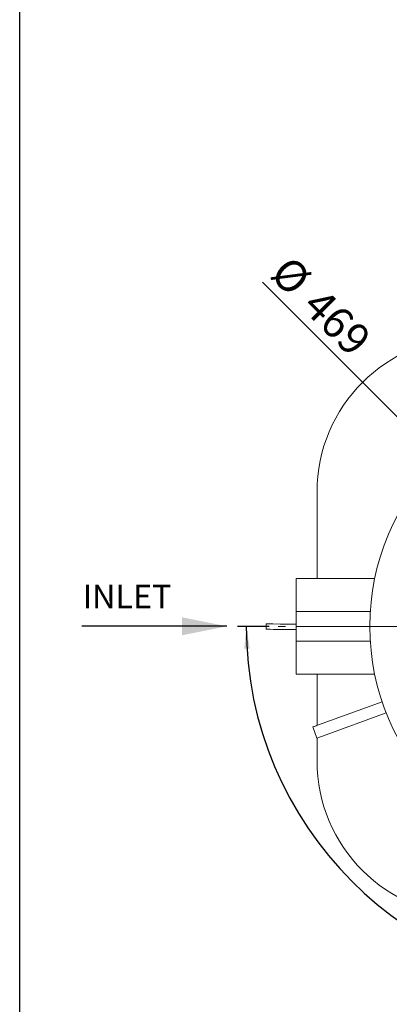
# Model space of a CAD drawing. Units: millimetres. Extents: x 68 to 4435, y 44 to 6180.
# Drawn here: x 122 to 741, y 1214 to 2863 of the extents above; entities that cross this region are included whole.
import ezdxf

# ---------------------------------------------------------------- set-up
doc = ezdxf.new("R2010")
doc.units = ezdxf.units.MM
doc.header["$LTSCALE"] = 15
doc.linetypes.add('SLD-Center', pattern=[19.05, 15.24, -1.27, 1.27, -1.27])
doc.linetypes.add('SLD-Solid', pattern=[0])
doc.layers.add('FRAME', color=19, linetype='SLD-Solid')
doc.layers.add('SLD-0', color=7, linetype='SLD-Solid')
doc.styles.add('SLDTEXTSTYLE0', font='ARIAL.TTF', dxfattribs={"width": 0.948})
doc.styles.add('SLDTEXTSTYLE2', font='ARIAL.TTF', dxfattribs={"width": 0.948, "bigfont": 'bigfont'})
doc.dimstyles.new('SLDDIMSTYLE0', dxfattribs={"dimtxt": 52.5, "dimasz": 37.5, "dimexe": 0, "dimexo": 0.0625, "dimgap": 13.125, "dimtad": 1, "dimdec": 4, "dimlfac": 15, "dimzin": 12, "dimdsep": 46, "dimtxsty": 'SLDTEXTSTYLE0', "dimsah": 1, "dimcen": 0.09, "dimazin": 3, "dimtfac": 1, "dimtofl": 0, "dimtmove": 0, "dimatfit": 3, "dimfxl": 0, "dimfrac": 2, "dimtolj": 1, "dimtzin": 12, "dimarcsym": 0})
doc.dimstyles.new('SLDDIMSTYLE1', dxfattribs={"dimtxt": 52.5, "dimasz": 37.5, "dimexe": 0, "dimexo": 0.0625, "dimgap": 13.125, "dimtad": 1, "dimdec": 0, "dimrnd": 1e-09, "dimzin": 12, "dimdsep": 46, "dimtxsty": 'SLDTEXTSTYLE0', "dimsah": 1, "dimcen": 0, "dimadec": 0, "dimazin": 3, "dimtfac": 1, "dimtmove": 0, "dimatfit": 3, "dimfxl": 0, "dimfrac": 2, "dimtolj": 1, "dimtzin": 12, "dimarcsym": 0})

# ---------------------------------------------------------------- blocks, each defined once
blk = doc.blocks.new('_D')
at = {"layer": 'SLD-0'}
for p, q in [((540.1, 1847), (486.6, 1847)), ((1517.8, 1846.9), (1723.7, 1846.9))]:
    blk.add_line(p, q, dxfattribs=at)
blk.add_arc((1105.1, 1847), 603.6, 180, 359.99, dxfattribs=at)
for points in [[(501.6, 1847), (498.1, 1809.4), (507.4, 1809.7)], [(1708.7, 1846.9), (1702.9, 1809.6), (1712.2, 1809.3)]]:
    blk.add_solid(points, dxfattribs=at)
at = {"layer": 'SLD-0', "insert": (1072.3, 1311, 0.1), "char_height": 52.5, "attachment_point": 1, "rotation": 0.2572, "style": 'SLDTEXTSTYLE2'}
blk.add_mtext('\\M+183BF\\M+1818B', dxfattribs=at)
blk = doc.blocks.new('_D_1')
at = {"layer": 'SLD-0'}
for q in [(528.5, 2423.7), (1271.1, 1681.1)]:
    blk.add_line((939.2, 2013), q, dxfattribs=at)
for points in [[(939.2, 2013), (962.4, 1983.2), (969, 1989.7)], [(1271.1, 1681.1), (1247.9, 1710.9), (1241.3, 1704.3)]]:
    blk.add_solid(points, dxfattribs=at)
at = {"layer": 'SLD-0', "char_height": 52.5, "attachment_point": 1, "rotation": 315, "style": 'SLDTEXTSTYLE0'}
for s, insert in [('%%c', (576.3, 2471.5, 0.1)), ('469', (630.5, 2417.5, 0.1))]:
    blk.add_mtext(s, dxfattribs=dict(at, insert=insert))

msp = doc.modelspace()

# ---------------------------------------------------------------- linework, layer by layer
at = {"color": 7, "linetype": 'SLD-Solid', "lineweight": 0}
for p, q in [((620.1454982, 2072.0193335), (620.1454982, 1927.0193377)), ((716.7999729, 1927.0193377), (585.1455316, 1927.0193377)), ((585.1455316, 1872.0193399), (585.1455316, 1927.0193377)), ((709.4344482, 1872.0193399), (585.1455316, 1872.0193399)), ((585.1455316, 1847.0193395), (585.1455316, 1872.0193399)), ((535.1455196, 1851.5193393), (535.1455196, 1842.5193397)), ((585.1455316, 1822.0193391), (585.1455316, 1847.0193395)), ((585.1455316, 1822.0193391), (709.4344482, 1822.0193391)), ((585.1455316, 1767.0193413), (585.1455316, 1822.0193391)), ((585.1455316, 1767.0193413), (716.7999729, 1767.0193413)), ((620.1454982, 1767.0193413), (620.1454982, 1681.13556)), ((622.4820599, 1681.9859991), (729.2557046, 1720.8484212)), ((629.3224677, 1663.192133), (736.0961124, 1702.05457)), ((619.925557, 1659.771944), (613.0851492, 1678.5657951)), ((620.1454982, 1659.851993), (620.1454982, 1622.0193455))]:
    msp.add_line(p, q, dxfattribs=at)
at = {"color": 7, "linetype": 'SLD-Solid', "lineweight": 0, "flags": 128}
for points in [[(585.1455316, 1850.8627967), (584.2134341, 1850.8447754), (571.3641628, 1850.7344113), (558.3784565, 1850.8026896), (546.2478384, 1851.0685377), (535.1455196, 1851.5193393)], [(535.1455196, 1842.5193397), (541.4289817, 1842.2442196), (547.0403418, 1842.0555443), (552.6937827, 1841.9151144), (559.1150507, 1841.8107201), (566.3193449, 1841.7565562), (574.3203744, 1841.7657116), (583.1297621, 1841.8493192), (585.1455316, 1841.8834713)], [(613.0851492, 1678.5657951), (613.2657215, 1678.6315093), (613.8004347, 1678.8261333), (614.6688148, 1679.1422018), (615.8374533, 1679.5675406), (617.2614082, 1680.0858328), (618.8860222, 1680.6771407), (620.6488296, 1681.31874), (622.4820599, 1681.9859991)], [(619.925557, 1659.771944), (620.1060995, 1659.8376581), (620.6408426, 1660.0322822), (621.5092227, 1660.3483507), (622.6778611, 1660.7736895), (624.1018161, 1661.2919816), (625.7264301, 1661.8832895), (627.4892375, 1662.5248888), (629.3224677, 1663.192133)]]:
    msp.add_lwpolyline(points, dxfattribs=at)
at = {"color": 7, "linetype": 'SLD-Solid', "lineweight": 0}
msp.add_circle((1105.1455125, 1847.0193395), 396.5, dxfattribs=at)
for centre, start, end in [((880.1455125, 2072.0193395), 90, 180), ((880.1455125, 1622.0193395), 180, 270)]:
    msp.add_arc(centre, 260, start, end, dxfattribs=at)
at = {"layer": 'FRAME', "color": 7}
msp.add_line((121.6298279, 120.0020803), (121.6298279, 6180.0172818), dxfattribs=at)
at = {"layer": 'SLD-0'}
msp.add_line((468.958094, 1847.1858549), (225.7981651, 1847.1858549), dxfattribs=at)
at = {"layer": 'SLD-0', "linetype": 'SLD-Center', "lineweight": 0}
msp.add_line((815.1455125, 1847.0193395), (555.1455125, 1847.0193395), dxfattribs=at)
at = {"layer": 'SLD-0'}
msp.add_solid([(468.958094, 1847.1858549), (393.958094, 1862.1858549), (393.958094, 1832.1858549)], dxfattribs=at)

# ---------------------------------------------------------------- texts
at = {"layer": 'SLD-0', "insert": (227.1754121, 1916.8973672), "char_height": 39.6875, "attachment_point": 1, "style": 'SLDTEXTSTYLE0'}
msp.add_mtext('INLET', dxfattribs=at)

# ---------------------------------------------------------------- dimensions: what is measured, and where the dimension line sits
at = {"layer": 'SLD-0'}
dim = msp.add_diameter_dim_2p(p1=(939.1875509, 2012.9773011), p2=(1271.103474, 1681.061378), dimstyle='SLDDIMSTYLE1', dxfattribs=at)
dim.commit()
dim.dimension.update_dxf_attribs({"geometry": '_D_1', "text_midpoint": (597.2049963, 2354.9601557), "dimtype": 163})
dim = msp.add_angular_dim_2l(base=(1105.0928422, 1243.4639386), line1=((815.1455125, 1847.0193395), (555.1455125, 1847.0193395)), line2=((1452.4727105, 1846.9587195), (1502.7658954, 1846.9499417)), dimstyle='SLDDIMSTYLE0', dxfattribs=at)
dim.commit()
dim.dimension.update_dxf_attribs({"geometry": '_D', "text_midpoint": (1107.8550635, 1243.4700183), "dimtype": 162})

doc.saveas('drawing.dxf')
